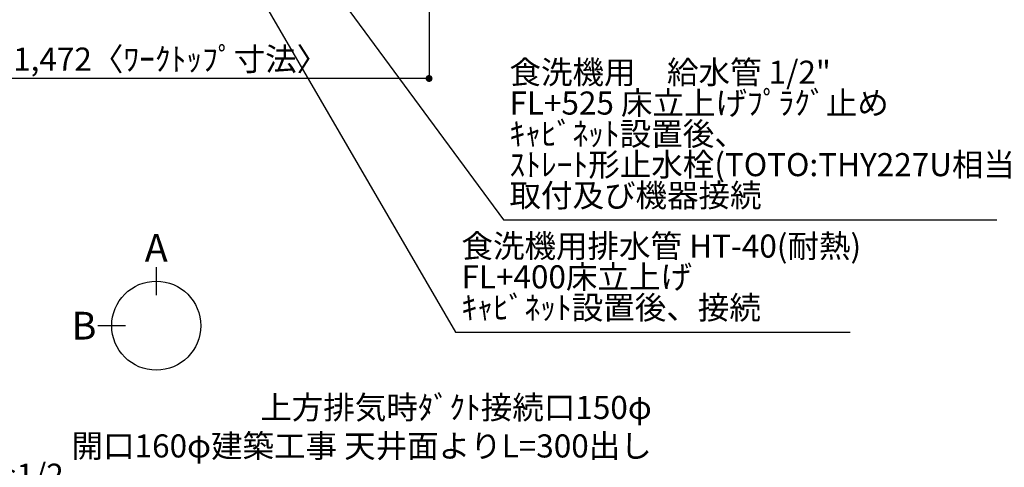
# Model space of a CAD drawing. Units: inches. Extents: x 0 to 26473, y -25 to 8845.
# Drawn here: x 16354 to 18912, y 5413 to 6576 of the extents above; entities that cross this region are included whole.
import ezdxf

# ---------------------------------------------------------------- set-up
doc = ezdxf.new("R2010")
doc.units = ezdxf.units.IN
doc.header["$MEASUREMENT"] = 0
doc.layers.get('DEFPOINTS').update_dxf_attribs({"color": 146})
doc.layers.add('160-文字', color=254, linetype='Continuous')
doc.layers.add('166-寸法B', color=11, linetype='Continuous')
doc.styles.add('KH001', font='msgothic.ttc')
doc.dimstyles.new('KH1xx030', dxfattribs={"dimscale": 30, "dimtxt": 2, "dimasz": 0.6, "dimexe": 0.3, "dimexo": 1.2, "dimgap": 0.5, "dimtad": 3, "dimdec": 1, "dimdsep": 46, "dimlunit": 6, "dimtxsty": 'KH001', "dimblk": 'DOT', "dimcen": 1, "dimdle": 1, "dimclrd": 256, "dimclre": 256, "dimclrt": 256, "dimadec": 0, "dimazin": 0, "dimtfac": 1, "dimtdec": 1, "dimtix": 1, "dimtmove": 2, "dimatfit": 3, "dimldrblk": 'CLOSEDBLANK', "dimfxl": 1, "dimtolj": 1, "dimtzin": 0, "dimlwd": -1, "dimlwe": -1, "dimarcsym": 0})

# ---------------------------------------------------------------- blocks, each defined once
blk = doc.blocks.new('_Dot')
at = {"color": 0, "linetype": 'ByBlock', "lineweight": -2}
blk.add_line((-0.5, 0), (-1, 0), dxfattribs=at)
at = {"color": 0, "linetype": 'ByBlock', "const_width": 0.5}
blk.add_lwpolyline([(-0.25, 0, 1), (0.25, 0, 1)], format="xyb", close=True, dxfattribs=at)
blk = doc.blocks.new('*D867')
at = {"layer": '166-寸法B'}
for p, q in [((15945.8, 6681.4), (15945.8, 6414.4)), ((17417.8, 6681.4), (17417.8, 6414.4)), ((17399.8, 6423.4), (15963.8, 6423.4))]:
    blk.add_line(p, q, dxfattribs=at)
at = {"layer": 'DEFPOINTS', "color": 0}
for p in [(15945.8, 6717.4), (17417.8, 6717.4), (15945.8, 6423.4)]:
    blk.add_point(p, dxfattribs=at)
at = {"layer": '166-寸法B', "linetype": 'ByBlock', "xscale": 18, "yscale": 18, "zscale": 18, "rotation": 180}
blk.add_blockref('_Dot', (15945.8, 6423.4), dxfattribs=at)
at = {"layer": '166-寸法B', "linetype": 'ByBlock', "xscale": 18, "yscale": 18, "zscale": 18}
blk.add_blockref('_Dot', (17417.8, 6423.4), dxfattribs=at)
at = {"layer": '166-寸法B', "insert": (16746.6, 6473.7), "char_height": 60, "attachment_point": 5, "style": 'KH001'}
blk.add_mtext('\\A1;1,472〈ﾜｰｸﾄｯﾌﾟ寸法〉', dxfattribs=at)
blk = doc.blocks.new('_ClosedBlank')
at = {"color": 0, "linetype": 'ByBlock', "lineweight": -2}
for p, q in [((-1, 0.17), (0, 0)), ((-1, 0.17), (-1, -0.17)), ((0, 0), (-1, -0.17))]:
    blk.add_line(p, q, dxfattribs=at)

msp = doc.modelspace()

# ---------------------------------------------------------------- linework, layer by layer
at = {"layer": '166-寸法B'}
for p, q in [((16709.18, 5932.84), (16709.18, 5860.84)), ((16629.5, 5781.16), (16557.5, 5781.16))]:
    msp.add_line(p, q, dxfattribs=at)
msp.add_circle((16709.18, 5781.16), 115.68, dxfattribs=at)

# ---------------------------------------------------------------- texts
at = {"layer": '160-文字', "char_height": 60, "attachment_point": 7, "line_spacing_factor": 0.8, "style": 'KH001'}
for s, insert in [('食洗機用\u3000給水管 1/2"\\PFL+525 床立上げﾌﾟﾗｸﾞ止め\\Pｷｬﾋﾞﾈｯﾄ設置後、\\Pｽﾄﾚｰﾄ形止水栓(TOTO:THY227U相当品)\\P取付及び機器接続 ', (17626.69, 6070.83)), ('{食洗機用排水管 HT-40(耐熱)\u3000\\PFL+400床立上げ \\Pｷｬﾋﾞﾈｯﾄ設置後、接続     }', (17502.05, 5779.28))]:
    msp.add_mtext(s, dxfattribs=dict(at, insert=insert))
at = {"layer": '160-文字', "char_height": 60, "style": 'KH001'}
for s, insert, attachment_point in [('{上方排気時ﾀﾞｸﾄ接続口150φ\\P開口160φ建築工事 天井面よりL=300出し}', (17996.38, 5420.01), 9), ('\\A1;ｶﾞｽ管 Rc1/2\\PFL+550 床立上げ \\Pｴﾙﾎﾞにて150mm出しﾌﾟﾗｸﾞ止め\\Pｷｬﾋﾞﾈｯﾄ設置後、機器接続', (16029.14, 5062.59), 7)]:
    msp.add_mtext(s, dxfattribs=dict(at, insert=insert, attachment_point=attachment_point))
at = {"layer": '166-寸法B', "char_height": 72, "attachment_point": 5, "style": 'KH001'}
for s, insert in [('{\\fArial|b0|i0|c0|p32;A}', (16709.18, 5983.24)), ('{\\fArial|b0|i0|c0|p32;B}', (16521.41, 5781.16))]:
    msp.add_mtext(s, dxfattribs=dict(at, insert=insert))

# ---------------------------------------------------------------- dimensions: what is measured, and where the dimension line sits
at = {"layer": '166-寸法B'}
dim = msp.add_linear_dim(base=(15945.8, 6423.4), p1=(17417.8, 6717.42), p2=(15945.8, 6717.42), text='<>〈ﾜｰｸﾄｯﾌﾟ寸法〉', dimstyle='KH1xx030', dxfattribs=at)
dim.commit()
dim.dimension.update_dxf_attribs({"geometry": '*D867', "text_midpoint": (16746.57, 6473.73), "dimtype": 160})

# ---------------------------------------------------------------- leaders
at = {"layer": '160-文字', "annotation_type": 0, "has_hookline": 1, "hookline_direction": 0}
for points, text_width in [([(16595.8, 7297.42), (17486.45, 5764.28), (17487.05, 5764.28)], 1009.64), ([(16705.8, 7285.42), (17611.09, 6055.83), (17611.69, 6055.83)], 1266.09), ([(15389.68, 6300.88), (16013.54, 5047.59), (16014.14, 5047.59)], 1004.16)]:
    msp.add_leader(points, dimstyle='KH1xx030', override={"dimgap": 0.5, "dimtad": 1}, dxfattribs=dict(at, text_width=text_width))

doc.saveas('drawing.dxf')
